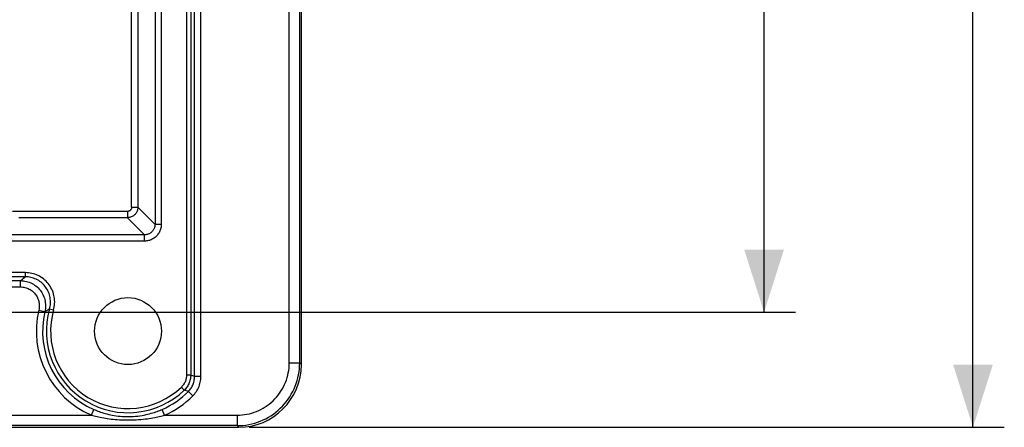
# Model space of a CAD drawing. Units: millimetres. Extents: x 61 to 265, y 35 to 200.
# Drawn here: x 218 to 265, y 35 to 54 of the extents above; entities that cross this region are included whole.
import ezdxf

# ---------------------------------------------------------------- set-up
doc = ezdxf.new("R2010")
doc.units = ezdxf.units.MM
doc.header["$LTSCALE"] = 16.335
doc.layers.get('0').update_dxf_attribs({"linetype": 'CONTINUOUS'})
doc.layers.add('DRAFT', color=7, linetype='CONTINUOUS')
doc.layers.add('RACCORDO', color=7, linetype='CONTINUOUS')
doc.styles.get("Standard").update_dxf_attribs({"font": 'txt', "width": 0.8})
doc.dimstyles.new('DIMSTYLE_1', dxfattribs={"dimtxt": 3, "dimasz": 3, "dimexe": 1.5, "dimexo": 0.5, "dimgap": 0.75, "dimtad": 1, "dimtxsty": 'STANDARD', "dimblk": '_FILLED', "dimblk1": '_FILLED', "dimblk2": '_FILLED', "dimcen": 0.09, "dimadec": 0, "dimazin": 0, "dimtfac": 1, "dimtofl": 0, "dimtmove": 0, "dimatfit": 3, "dimldrblk": '_FILLED', "dimfxl": 1, "dimtolj": 1, "dimarcsym": 0})

# ---------------------------------------------------------------- blocks, each defined once
blk = doc.blocks.new('_FILLED')
at = {"color": 0, "linetype": 'BYBLOCK'}
blk.add_solid([(0, 0), (-1, 0.317), (-1, -0.317)], dxfattribs=at)
blk = doc.blocks.new('*D2')
at = {"color": 7, "linetype": 'CONTINUOUS'}
for p, q in [((228.521, 178.494), (264.671, 178.494)), ((263.171, 178.494), (263.171, 106.744)), ((263.171, 34.994), (263.171, 106.744)), ((228.521, 34.994), (264.671, 34.994))]:
    blk.add_line(p, q, dxfattribs=at)
at = {"color": 7, "linetype": 'CONTINUOUS', "xscale": 3, "yscale": 3, "zscale": 3}
for p, rotation in [((263.171, 178.494), 90), ((263.171, 34.994), 270)]:
    blk.add_blockref('_FILLED', p, dxfattribs=dict(at, rotation=rotation))
at = {"color": 7, "linetype": 'CONTINUOUS', "insert": (259.421, 106.744), "char_height": 3, "width": 15.10714, "attachment_point": 2, "rotation": 90, "line_spacing_factor": 0.9}
blk.add_mtext('143,5', dxfattribs=at)
blk = doc.blocks.new('*D4')
at = {"color": 7, "linetype": 'CONTINUOUS'}
for p, q in [((184.421, 172.994), (254.671, 172.994)), ((253.171, 172.994), (253.171, 106.744)), ((253.171, 40.494), (253.171, 106.744)), ((184.421, 40.494), (254.671, 40.494))]:
    blk.add_line(p, q, dxfattribs=at)
at = {"color": 7, "linetype": 'CONTINUOUS', "xscale": 3, "yscale": 3, "zscale": 3}
for p, rotation in [((253.171, 172.994), 90), ((253.171, 40.494), 270)]:
    blk.add_blockref('_FILLED', p, dxfattribs=dict(at, rotation=rotation))
at = {"color": 7, "linetype": 'CONTINUOUS', "insert": (249.421, 106.744), "char_height": 3, "width": 15.10714, "attachment_point": 2, "rotation": 90, "line_spacing_factor": 0.9}
blk.add_mtext('132,5', dxfattribs=at)

msp = doc.modelspace()

# ---------------------------------------------------------------- linework, layer by layer
at = {"layer": 'DRAFT', "color": 7, "linetype": 'CONTINUOUS'}
msp.add_circle((222.721, 39.594), 1.6, dxfattribs=at)
at = {"layer": 'RACCORDO', "color": 253, "linetype": 'CONTINUOUS'}
for p, q in [((225.524, 175.995), (225.524, 37.492)), ((225.724, 175.995), (225.724, 37.492)), ((224.015, 168.789), (224.015, 44.699)), ((224.315, 168.789), (224.315, 44.699)), ((226.207, 37.415), (226.207, 105.793)), ((230.442, 38.072), (230.442, 105.793)), ((225.907, 37.415), (225.907, 105.493)), ((230.942, 38.072), (230.942, 105.479)), ((222.897, 45.518), (222.897, 55.964)), ((223.197, 55.664), (223.197, 45.518)), ((222.697, 45.318), (217.2, 45.318)), ((222.697, 45.318), (222.697, 45.018)), ((222.897, 45.518), (223.197, 45.518)), ((224.015, 44.699), (223.197, 45.518)), ((222.697, 45.018), (217.5, 45.018)), ((223.516, 44.199), (222.697, 45.018)), ((224.315, 44.699), (224.015, 44.699)), ((223.516, 44.199), (144.326, 44.199)), ((223.516, 43.899), (144.326, 43.899)), ((223.516, 43.899), (223.516, 44.199)), ((217.812, 42.39), (213.848, 42.39)), ((217.812, 42.191), (213.848, 42.191)), ((214.047, 42.007), (217.575, 42.007)), ((217.575, 42.007), (217.623, 42.045)), ((217.575, 41.707), (217.575, 42.007)), ((217.623, 42.045), (217.673, 42.084)), ((217.673, 42.084), (217.726, 42.125)), ((217.812, 42.191), (217.812, 42.39)), ((214.047, 41.707), (217.575, 41.707)), ((218.451, 40.601), (218.743, 40.532)), ((218.743, 40.532), (218.788, 40.559)), ((218.788, 40.559), (218.836, 40.587)), ((218.836, 40.587), (218.885, 40.616)), ((218.966, 40.662), (219.159, 40.608)), ((230.442, 38.072), (230.942, 38.072)), ((230.942, 38.072), (231.021, 37.993)), ((225.724, 37.492), (225.524, 37.492)), ((225.768, 37.474), (225.724, 37.492)), ((225.83, 37.447), (225.768, 37.474)), ((225.907, 37.415), (225.83, 37.447)), ((226.207, 37.415), (225.907, 37.415)), ((225.414, 36.769), (225.276, 36.913)), ((225.616, 36.71), (225.414, 36.769)), ((225.828, 36.498), (225.616, 36.71)), ((220.968, 35.573), (221.088, 35.848)), ((224.474, 35.573), (224.354, 35.848)), ((190.417, 35.573), (220.968, 35.573)), ((224.474, 35.573), (227.942, 35.573)), ((227.942, 35.573), (227.942, 35.073)), ((227.942, 35.073), (190.279, 35.073)), ((227.942, 35.073), (228.021, 34.994))]:
    msp.add_line(p, q, dxfattribs=at)
at = {"layer": 'RACCORDO', "color": 7, "linetype": 'CONTINUOUS'}
for p, q in [((231.021, 37.993), (231.021, 175.494)), ((139.82, 34.994), (228.021, 34.994))]:
    msp.add_line(p, q, dxfattribs=at)
at = {"layer": 'RACCORDO', "color": 253, "linetype": 'CONTINUOUS'}
for points in [[(223.197, 45.518), (223.195, 45.481), (223.191, 45.443), (223.184, 45.407), (223.174, 45.371), (223.162, 45.335), (223.147, 45.301), (223.13, 45.268), (223.11, 45.236), (223.088, 45.206), (223.063, 45.178), (223.037, 45.151), (223.008, 45.127), (222.978, 45.105), (222.947, 45.085), (222.914, 45.067), (222.879, 45.053), (222.844, 45.04), (222.808, 45.03), (222.771, 45.024), (222.734, 45.019), (222.697, 45.018)], [(222.897, 45.518), (222.896, 45.503), (222.894, 45.488), (222.892, 45.473), (222.888, 45.459), (222.883, 45.445), (222.877, 45.431), (222.87, 45.418), (222.862, 45.405), (222.853, 45.393), (222.843, 45.382), (222.833, 45.371), (222.821, 45.362), (222.809, 45.353), (222.797, 45.345), (222.784, 45.338), (222.77, 45.332), (222.756, 45.327), (222.741, 45.323), (222.727, 45.32), (222.712, 45.318), (222.697, 45.318)], [(224.315, 44.699), (224.314, 44.653), (224.31, 44.608), (224.304, 44.562), (224.294, 44.517), (224.282, 44.472), (224.268, 44.427), (224.251, 44.384), (224.231, 44.341), (224.209, 44.3), (224.184, 44.26), (224.157, 44.222), (224.129, 44.185), (224.098, 44.151), (224.065, 44.118), (224.031, 44.087), (223.994, 44.058), (223.956, 44.032), (223.917, 44.007), (223.876, 43.985), (223.833, 43.965), (223.79, 43.948), (223.745, 43.933), (223.7, 43.921), (223.654, 43.911), (223.608, 43.904), (223.562, 43.9), (223.516, 43.899)], [(224.015, 44.699), (224.015, 44.671), (224.012, 44.642), (224.008, 44.614), (224.002, 44.585), (223.995, 44.557), (223.986, 44.529), (223.975, 44.502), (223.963, 44.475), (223.949, 44.449), (223.933, 44.424), (223.917, 44.401), (223.899, 44.378), (223.879, 44.356), (223.859, 44.336), (223.837, 44.316), (223.815, 44.298), (223.791, 44.282), (223.766, 44.266), (223.741, 44.253), (223.714, 44.24), (223.687, 44.229), (223.659, 44.22), (223.631, 44.212), (223.602, 44.207), (223.573, 44.202), (223.544, 44.2), (223.516, 44.199)], [(217.575, 42.007), (217.647, 42.005), (217.719, 41.998), (217.79, 41.988), (217.86, 41.973), (217.93, 41.953), (217.998, 41.93), (218.065, 41.903), (218.13, 41.871), (218.192, 41.836), (218.253, 41.797), (218.311, 41.755), (218.367, 41.709), (218.42, 41.66), (218.469, 41.607), (218.516, 41.552), (218.559, 41.494), (218.598, 41.434), (218.634, 41.371), (218.666, 41.307), (218.694, 41.24), (218.718, 41.172), (218.738, 41.103), (218.753, 41.033), (218.765, 40.962), (218.772, 40.89), (218.775, 40.818), (218.773, 40.746), (218.767, 40.674), (218.757, 40.603), (218.743, 40.532)], [(217.726, 42.125), (217.782, 42.168), (217.812, 42.191)], [(219.159, 40.608), (219.178, 40.682), (219.193, 40.758), (219.203, 40.834), (219.21, 40.912), (219.212, 40.991), (219.21, 41.069), (219.203, 41.148), (219.192, 41.226), (219.177, 41.304), (219.157, 41.38), (219.133, 41.455), (219.104, 41.529), (219.072, 41.601), (219.036, 41.67), (218.996, 41.738), (218.953, 41.803), (218.905, 41.865), (218.855, 41.925), (218.801, 41.982), (218.744, 42.036), (218.683, 42.086), (218.62, 42.134), (218.555, 42.177), (218.487, 42.217), (218.416, 42.253), (218.344, 42.286), (218.27, 42.314), (218.195, 42.337), (218.119, 42.356), (218.042, 42.371), (217.966, 42.382), (217.889, 42.388), (217.812, 42.39)], [(218.966, 40.662), (218.983, 40.726), (218.995, 40.791), (219.005, 40.857), (219.01, 40.924), (219.012, 40.991), (219.01, 41.058), (219.004, 41.126), (218.995, 41.193), (218.982, 41.259), (218.965, 41.325), (218.944, 41.389), (218.92, 41.452), (218.892, 41.514), (218.861, 41.573), (218.827, 41.631), (218.79, 41.687), (218.749, 41.74), (218.706, 41.792), (218.66, 41.84), (218.611, 41.886), (218.559, 41.93), (218.505, 41.97), (218.449, 42.008), (218.391, 42.042), (218.33, 42.073), (218.268, 42.1), (218.205, 42.124), (218.141, 42.145), (218.076, 42.161), (218.01, 42.174), (217.944, 42.183), (217.878, 42.189), (217.812, 42.191)], [(217.575, 41.707), (217.629, 41.705), (217.683, 41.701), (217.736, 41.693), (217.789, 41.681), (217.841, 41.667), (217.892, 41.649), (217.942, 41.629), (217.991, 41.605), (218.038, 41.579), (218.084, 41.55), (218.127, 41.518), (218.169, 41.483), (218.208, 41.446), (218.246, 41.407), (218.281, 41.366), (218.313, 41.322), (218.343, 41.277), (218.369, 41.23), (218.393, 41.182), (218.414, 41.132), (218.432, 41.081), (218.447, 41.029), (218.459, 40.976), (218.467, 40.923), (218.473, 40.869), (218.475, 40.815), (218.474, 40.761), (218.469, 40.707), (218.462, 40.654), (218.451, 40.601)], [(218.885, 40.616), (218.938, 40.647), (218.966, 40.662)], [(227.942, 35.573), (228.062, 35.575), (228.18, 35.584), (228.298, 35.598), (228.415, 35.618), (228.531, 35.643), (228.646, 35.674), (228.76, 35.71), (228.871, 35.752), (228.981, 35.798), (229.087, 35.85), (229.192, 35.907), (229.294, 35.969), (229.392, 36.036), (229.487, 36.107), (229.579, 36.183), (229.667, 36.263), (229.751, 36.347), (229.831, 36.435), (229.907, 36.527), (229.979, 36.622), (230.045, 36.721), (230.107, 36.822), (230.164, 36.927), (230.216, 37.034), (230.263, 37.143), (230.305, 37.255), (230.341, 37.368), (230.372, 37.483), (230.397, 37.6), (230.417, 37.717), (230.431, 37.834), (230.439, 37.953), (230.442, 38.072)], [(227.942, 35.073), (228.085, 35.076), (228.228, 35.086), (228.369, 35.103), (228.51, 35.127), (228.65, 35.157), (228.787, 35.194), (228.923, 35.238), (229.057, 35.288), (229.188, 35.344), (229.317, 35.406), (229.442, 35.475), (229.564, 35.549), (229.682, 35.629), (229.797, 35.714), (229.907, 35.805), (230.012, 35.901), (230.113, 36.002), (230.209, 36.108), (230.3, 36.218), (230.386, 36.332), (230.466, 36.45), (230.54, 36.572), (230.608, 36.698), (230.671, 36.826), (230.727, 36.957), (230.777, 37.091), (230.82, 37.227), (230.857, 37.365), (230.888, 37.504), (230.911, 37.645), (230.928, 37.787), (230.938, 37.929), (230.942, 38.072)], [(225.524, 37.492), (225.523, 37.449), (225.519, 37.407), (225.514, 37.364), (225.506, 37.322), (225.495, 37.28), (225.483, 37.238), (225.468, 37.198), (225.451, 37.158), (225.431, 37.119), (225.41, 37.081), (225.387, 37.045), (225.362, 37.01), (225.335, 36.976), (225.307, 36.944), (225.276, 36.913)], [(225.724, 37.492), (225.723, 37.439), (225.718, 37.385), (225.711, 37.332), (225.701, 37.279), (225.688, 37.226), (225.672, 37.175), (225.654, 37.124), (225.632, 37.074), (225.608, 37.026), (225.582, 36.979), (225.553, 36.933), (225.522, 36.889), (225.488, 36.847), (225.452, 36.807), (225.414, 36.769)], [(225.616, 36.71), (225.651, 36.747), (225.684, 36.786), (225.716, 36.827), (225.746, 36.87), (225.773, 36.915), (225.798, 36.961), (225.821, 37.009), (225.842, 37.058), (225.859, 37.108), (225.874, 37.159), (225.886, 37.21), (225.896, 37.262), (225.902, 37.313), (225.906, 37.364), (225.907, 37.415)], [(225.828, 36.498), (225.874, 36.546), (225.918, 36.597), (225.958, 36.65), (225.997, 36.706), (226.033, 36.765), (226.066, 36.825), (226.095, 36.887), (226.122, 36.951), (226.145, 37.016), (226.164, 37.082), (226.18, 37.149), (226.192, 37.216), (226.201, 37.282), (226.206, 37.349), (226.207, 37.415)], [(221.088, 35.848), (221.148, 35.822), (221.211, 35.796), (221.276, 35.771), (221.343, 35.746), (221.413, 35.722), (221.486, 35.698), (221.56, 35.675), (221.637, 35.653), (221.717, 35.632), (221.798, 35.612), (221.882, 35.593), (221.969, 35.576), (222.058, 35.56), (222.15, 35.546), (222.245, 35.533), (222.344, 35.523), (222.445, 35.515), (222.548, 35.509), (222.654, 35.506), (222.762, 35.506), (222.87, 35.508), (222.978, 35.514), (223.086, 35.522), (223.192, 35.533), (223.296, 35.547), (223.397, 35.562), (223.493, 35.58), (223.585, 35.599), (223.673, 35.619), (223.757, 35.64), (223.836, 35.662), (223.911, 35.684), (223.983, 35.707), (224.052, 35.73), (224.117, 35.753), (224.18, 35.777), (224.241, 35.8), (224.298, 35.824), (224.354, 35.848)], [(220.968, 35.573), (221.032, 35.555), (221.1, 35.538), (221.17, 35.521), (221.242, 35.505), (221.317, 35.488), (221.395, 35.472), (221.475, 35.457), (221.558, 35.442), (221.643, 35.428), (221.731, 35.414), (221.821, 35.402), (221.914, 35.39), (222.01, 35.38), (222.109, 35.37), (222.211, 35.362), (222.316, 35.355), (222.425, 35.349), (222.536, 35.346), (222.649, 35.344), (222.765, 35.343), (222.881, 35.345), (222.997, 35.349), (223.113, 35.354), (223.227, 35.362), (223.338, 35.371), (223.446, 35.381), (223.55, 35.393), (223.649, 35.406), (223.743, 35.419), (223.833, 35.433), (223.918, 35.448), (223.999, 35.463), (224.076, 35.478), (224.15, 35.494), (224.22, 35.509), (224.287, 35.525), (224.352, 35.541), (224.414, 35.557), (224.474, 35.573)]]:
    msp.add_lwpolyline(points, dxfattribs=at)
for radius, start, end in [(4.387, 166.732, 246.4478), (3.903, 164.1155, 313.6331), (3.703, 164.1155, 313.6331), (4.087, 166.732, 246.4478), (4.087, 293.5522, 315.1094), (4.387, 293.5522, 315.1094)]:
    msp.add_arc((222.721, 39.594), radius, start, end, dxfattribs=at)
at = {"layer": 'RACCORDO', "color": 7, "linetype": 'CONTINUOUS'}
msp.add_ellipse((228.02, 37.994), major_axis=(2.122, -2.122), ratio=0.999695, start_param=-0.785246, end_param=0.785246, dxfattribs=at)

# ---------------------------------------------------------------- dimensions: what is measured, and where the dimension line sits
at = {"color": 7, "linetype": 'CONTINUOUS'}
for base, p1, p2, angle, picture, middle in [((263.171, 178.494), (228.021, 34.994), (228.021, 178.494), 90, '*D2', (263.171, 106.315)), ((253.171, 40.494), (183.921, 172.994), (183.921, 40.494), 270, '*D4', (253.171, 106.315))]:
    dim = msp.add_linear_dim(base=base, p1=p1, p2=p2, angle=angle, dimstyle='DIMSTYLE_1', dxfattribs=at)
    dim.commit()
    dim.dimension.update_dxf_attribs({"geometry": picture, "text_midpoint": middle, "dimtype": 160})

doc.saveas('drawing.dxf')
